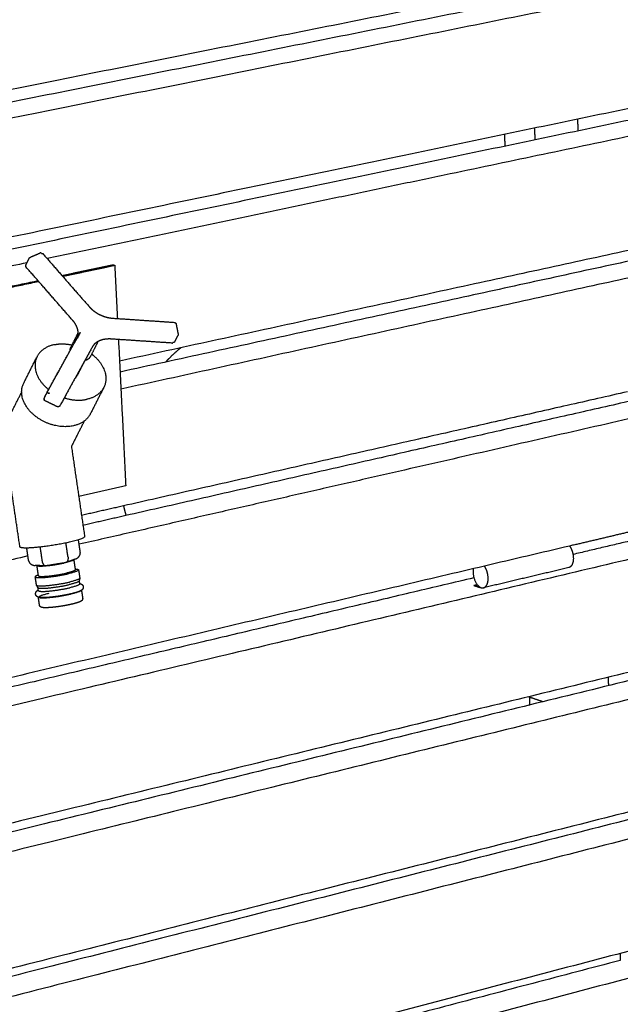
# Model space of a CAD drawing. Units: millimetres. Extents: x -6664 to 10000, y -1677 to 2090.
# Drawn here: x -5841 to -5554, y 165 to 637 of the extents above; entities that cross this region are included whole.
import ezdxf

# ---------------------------------------------------------------- set-up
doc = ezdxf.new("R2010")
doc.units = ezdxf.units.MM
doc.layers.add('V-NAD321_2D', color=7, linetype='Continuous', true_color=0x000000)

msp = doc.modelspace()

# ---------------------------------------------------------------- linework, layer by layer
at = {"layer": 'V-NAD321_2D', "color": 1, "lineweight": -3, "true_color": 0xff0000}
for points, weights in [([(-5465.93, 746.2), (-5883.92, 666.8), (-6352.22, 577.85)], [6633.17981203, 6276.93762568, 5920.69543934]), ([(-5481.12, 737.15), (-5898.55, 657.51), (-6366.03, 568.32)], [6654.63074108, 6298.38855473, 5942.14636839]), ([(-5465.41, 733.15), (-5883.2, 653.05), (-6351.25, 563.31)], [6635.8031941, 6279.56100776, 5923.31882141]), ([(-5463.27, 679.22), (-5880.21, 596.2), (-6347.22, 503.21)], [6646.67149126, 6290.42930492, 5934.18711857]), ([(-5478.43, 670.41), (-5894.82, 587.17), (-6361.01, 493.98)], [6668.12242031, 6311.88023396, 5955.63804762]), ([(-5462.75, 666.23), (-5879.49, 582.51), (-6346.25, 488.74)], [6649.29487333, 6293.05268699, 5936.81050064]), ([(-5460.61, 612.52), (-5876.52, 525.9), (-6342.24, 428.92)], [6660.16317049, 6303.92098415, 5947.6787978]), ([(-5475.75, 603.78), (-5891.09, 516.97), (-6356.01, 419.79)], [6681.64545383, 6325.40326749, 5969.16108114]), ([(-5460.09, 599.42), (-5639.66, 561.71), (-5828.21, 522.1)], [6662.81790686, 6504.11258172, 6345.40725657]), ([(-5457.96, 545.93), (-5622.01, 510.27), (-5793.53, 472.98)], [6673.68620402, 6528.12603265, 6382.56586129]), ([(-5473.08, 537.57), (-5629.77, 503.41), (-5793.27, 467.75)], [6695.13713306, 6555.79836783, 6416.4596026]), ([(-5457.45, 533.04), (-5621.42, 497.11), (-5792.86, 459.54)], [6676.30958609, 6530.74941539, 6385.18924469]), ([(-5837.88, 520.07), (-6081.64, 468.87), (-6341.27, 414.34)], [6337.48112589, 6143.90733003, 5950.33353417]), ([(-5823.56, 466.45), (-5823.56, 466.45), (-5823.56, 466.45)], [6357.75029072, 6357.75009427, 6357.74989782]), ([(-5454.82, 466.93), (-5629.59, 427.04), (-5812.87, 385.21)], [6689.80126532, 6534.50457807, 6379.20789082]), ([(-5826.89, 460.42), (-5826.89, 460.42), (-5826.89, 460.42)], [6388.53524379, 6388.53506724, 6388.53489069]), ([(-5550.14, 458.29), (-5668.94, 431.39), (-5791.6, 403.61)], [6602.06772011, 6498.42682314, 6394.78592617]), ([(-5549.94, 453.58), (-5668.27, 426.71), (-5790.43, 398.97)], [6637.02236462, 6533.23462697, 6429.44688931]), ([(-5467.78, 405.96), (-5521.65, 393.25), (-5576.3, 380.34)], [6722.12049153, 6673.32944395, 6624.53839636]), ([(-5452.2, 401.08), (-5864.81, 303.18), (-6326.48, 193.65)], [6703.29294456, 6347.05075821, 5990.80857187]), ([(-5791.6, 403.61), (-5801.65, 401.33), (-5811.73, 399.05)], [6394.78592617, 6386.43856605, 6378.09120594]), ([(-5790.43, 398.97), (-5800.72, 396.63), (-5811.03, 394.29)], [6429.44688931, 6420.85752194, 6412.26815456]), ([(-5547.29, 391.59), (-5562.57, 387.99), (-5577.9, 384.38)], [6615.5594012, 6602.01577937, 6588.47215754]), ([(-5577.9, 384.38), (-5934.78, 300.33), (-6327.43, 207.86)], [6588.47215754, 6288.32867367, 5988.18518979]), ([(-5562.18, 383.68), (-5562.18, 383.68), (-5562.18, 383.68)], [6671.08303859, 6671.08304239, 6671.08304619]), ([(-5837.42, 379.61), (-6076.76, 324.99), (-6331.39, 266.88)], [6358.96086588, 6168.13887926, 5977.31689263]), ([(-5623.74, 369.14), (-5869.52, 311.12), (-6131.9, 249.17)], [6582.763671, 6374.50144929, 6166.23922758]), ([(-5450.1, 348.22), (-5861.88, 247.54), (-6322.55, 134.9)], [6714.16124172, 6357.91905537, 6001.67686903]), ([(-5465.15, 340.55), (-5876.39, 239.77), (-6336.28, 127.08)], [6735.61217076, 6379.36998442, 6023.12779807]), ([(-5449.59, 335.49), (-5861.17, 234.13), (-6321.6, 120.75)], [6716.78462379, 6360.54243744, 6004.3002511]), ([(-5559.49, 321.48), (-5559.4, 319.47), (-5559.32, 317.47)], [6683.82269241, 6684.23327002, 6684.64384763]), ([(-5447.5, 282.85), (-5858.26, 178.72), (-6317.68, 62.26)], [6727.65292095, 6371.4107346, 6015.16854826]), ([(-5462.53, 275.4), (-5872.75, 171.21), (-6331.4, 54.72)], [6749.10385, 6392.86166365, 6036.61947731]), ([(-5446.99, 270.17), (-5857.56, 165.38), (-6316.74, 48.17)], [6730.27630302, 6374.03411668, 6017.79193033]), ([(-5444.91, 217.74), (-5854.66, 110.2), (-6312.84, -10.05)], [6741.14460018, 6384.90241384, 6028.66022749]), ([(-5444.4, 205.11), (-5853.96, 96.91), (-6311.9, -24.07)], [6743.76798226, 6387.52579591, 6031.28360956]), ([(-5553.78, 189.17), (-5553.71, 187.52), (-5553.64, 185.87)], [6711.08397281, 6711.42470846, 6711.76544411]), ([(-5553.78, 189.17), (-5553.78, 189.17), (-5553.78, 189.17)], [6711.08395732, 6711.08396506, 6711.08397281]), ([(-5553.64, 185.87), (-5921.04, 89.28), (-6326.54, -17.32)], [6677.55415914, 6363.83265784, 6050.11115654]), ([(-5553.64, 185.87), (-5553.64, 185.87), (-5553.64, 185.87)], [6711.76544411, 6711.76544731, 6711.76545051]), ([(-5553.64, 185.87), (-5553.64, 185.87), (-5553.64, 185.87)], [6677.55421245, 6677.5541858, 6677.55415914])]:
    msp.add_rational_spline(points, weights, degree=2, dxfattribs=at)
at = {"layer": 'V-NAD321_2D', "color": 5, "lineweight": -3, "true_color": 0x0000ff}
for points, weights, degree in [([(-5573.77, 583.29), (-5573.89, 586.1), (-5574.01, 588.9)], [6015.75982767, 6015.24602105, 6014.73221443], 2), ([(-5609.17, 581.58), (-5609.04, 578.76), (-5608.92, 575.94)], [5719.53646956, 5720.02735695, 5720.51824434], 2), ([(-5594.39, 578.98), (-5594.51, 581.79), (-5594.63, 584.61)], [6957.27912796, 6956.68326251, 6956.08739705], 2), ([(-5836.23, 522.79), (-5833.89, 523.79), (-5831.55, 524.79)], [5511.76753703, 5513.8369162, 5515.90629537], 2), ([(-5831.3, 524.81), (-5831.44, 524.84), (-5831.55, 524.79)], [6234.20310255, 6117.22798928, 6234.43627921], 2), ([(-5830.82, 524.5), (-5831.05, 524.77), (-5831.3, 524.81)], [6233.90466818, 5847.61990348, 6234.20310255], 2), ([(-5830.82, 524.5), (-5830.45, 524.66), (-5830.33, 524.53)], [6233.90466818, 5638.44710655, 6234.71591936], 2), ([(-5830.33, 524.53), (-5819.2, 511.81), (-5808.05, 499.07)], [5333.97440827, 5330.23185532, 5326.48930236], 2), ([(-5838.32, 518.46), (-5838.51, 518.79), (-5838.37, 519.08)], [6231.96528841, 5722.36326078, 6232.47707112], 2), ([(-5838.37, 519.08), (-5837.57, 520.68), (-5836.77, 522.29)], [5320.88270586, 5319.65383321, 5318.42496057], 2), ([(-5821.11, 513.98), (-5808.87, 516.57), (-5796.67, 519.15)], [6352.69221387, 6362.77840462, 6372.86459537], 2), ([(-5796.67, 519.15), (-5796.25, 519.02), (-5795.83, 518.89)], [6372.86459537, 6372.35314728, 6371.84169919], 2), ([(-5838.41, 518.68), (-5838.48, 518.63), (-5838.48, 518.58)], [5947.69754718, 5980.09639431, 6232.42135971], 2), ([(-5838.48, 518.58), (-5838.47, 518.51), (-5838.32, 518.46)], [6232.42135971, 5998.86788014, 6231.96528841], 2), ([(-5838.41, 518.68), (-5838.41, 518.68), (-5838.41, 518.68)], [5947.66927323, 5947.68338921, 5947.69754718], 2), ([(-5815.95, 492.51), (-5827.1, 505.25), (-5838.23, 517.98)], [5324.96766543, 5328.71051484, 5332.45336425], 2), ([(-5820.78, 513.61), (-5808.29, 516.25), (-5795.83, 518.89)], [6351.24799028, 6361.54484474, 6371.84169919], 2), ([(-5795.83, 518.89), (-5795.19, 506.13), (-5794.55, 493.39)], [6371.84169919, 6374.32239871, 6376.80309823], 2), ([(-5955.53, 485.58), (-5893.58, 498.67), (-5832.61, 511.55)], [6243.97295006, 6293.60648878, 6343.2400275], 2), ([(-5954.7, 485.31), (-5893.01, 498.35), (-5832.29, 511.18)], [6242.95005388, 6292.37393063, 6341.79780737], 2), ([(-5796.64, 493.53), (-5781.98, 492.54), (-5767.35, 491.56)], [5807.21377886, 5814.87397297, 5822.53416707], 2), ([(-5796.64, 493.53), (-5796.64, 493.53), (-5796.64, 493.53)], [5807.21377547, 5807.21377717, 5807.21377886], 2), ([(-5766.42, 490.75), (-5765.94, 488.39), (-5765.47, 486.02)], [5493.36032302, 5491.76873486, 5490.1771467], 2), ([(-5827.95, 458.51), (-5820.18, 472.56), (-5812.46, 486.54)], [6178.98437265, 6196.01052343, 6213.03667421], 2), ([(-5827.94, 458.53), (-5820.17, 472.58), (-5812.45, 486.55)], [5325.78733565, 5340.46251292, 5355.1376902], 2), ([(-5816.88, 479.5), (-5815.1, 483.03), (-5813.32, 486.56)], [5321.36229746, 5318.64640535, 5315.93051324], 2), ([(-5812.46, 486.54), (-5813.16, 485.15), (-5813.86, 483.75)], [6213.03667421, 6214.28776125, 6215.5388483], 2), ([(-5812.34, 486.75), (-5812.47, 486.49), (-5812.61, 486.23)], [5305.21876698, 5305.41758567, 5305.61640437], 2), ([(-5812.61, 486.23), (-5812.61, 486.24), (-5812.61, 486.24)], [5819.14198217, 5819.01773931, 5818.89457092], 2), ([(-5812.45, 486.55), (-5812.41, 486.62), (-5812.38, 486.68), (-5812.34, 486.75)], [6213.02198832, 6213.11230172, 6213.20238851, 6213.29221813], 3), ([(-5812.45, 486.55), (-5812.45, 486.55), (-5812.45, 486.55), (-5812.45, 486.55)], [6213.02190569, 6213.02193323, 6213.02196078, 6213.02198832], 3), ([(-5765.47, 486.02), (-5765.46, 485.97), (-5765.45, 485.93), (-5765.45, 485.88)], [6241.09381476, 6241.09292842, 6241.09115806, 6241.08850587], 3), ([(-5824.84, 480.85), (-5820.81, 481.71), (-5816.27, 480.72)], [6248.55403457, 5773.31695303, 5716.54197073], 2), ([(-5813.58, 484.51), (-5813.58, 484.51), (-5813.58, 484.51), (-5813.58, 484.51)], [6217.41620333, 6217.41683337, 6217.41746338, 6217.41809337], 3), ([(-5803.82, 482.36), (-5805.65, 478.76), (-5807.47, 475.15)], [5317.71873642, 5320.4956352, 5323.27253399], 2), ([(-5768.22, 481.61), (-5782.84, 482.58), (-5797.51, 483.56)], [5818.83115979, 5811.17471351, 5803.51826722], 2), ([(-5794.05, 483.33), (-5792.29, 448.24), (-5790.53, 413.22)], [6378.76387648, 6385.60893169, 6392.45398691], 2), ([(-5768.26, 481.62), (-5768.24, 481.61), (-5768.22, 481.61)], [6243.74876394, 6227.59742992, 6243.62918746], 2), ([(-5768.22, 481.61), (-5768.09, 481.6), (-5767.97, 481.83)], [6243.62918746, 5862.32381532, 6243.1145267], 2), ([(-5767.19, 482.18), (-5767.39, 481.79), (-5767.97, 481.83)], [6243.90822933, 5379.23524349, 6243.1145267], 2), ([(-5765.56, 485.37), (-5766.37, 483.78), (-5767.19, 482.18)], [5329.91865492, 5331.1479276, 5332.37720029], 2), ([(-5824.84, 480.85), (-5830.78, 479.57), (-5833.02, 475.11)], [6248.55403457, 5808.74249368, 6238.44307907], 2), ([(-5806.61, 479.69), (-5814.31, 465.71), (-5822.05, 451.65)], [5359.79403581, 5345.11627391, 5330.43851201], 2), ([(-5817.16, 478.02), (-5817.23, 478.82), (-5816.88, 479.5)], [5743.23155206, 5860.63294757, 6232.21861532], 2), ([(-5817.16, 478.02), (-5817.16, 478.02), (-5817.16, 478.02)], [5743.1421444, 5743.18682978, 5743.23155206], 2), ([(-5816.27, 480.72), (-5816.27, 480.72), (-5816.27, 480.72)], [5716.54197073, 5716.54154199, 5716.54111328], 2), ([(-5815.86, 480.62), (-5815.8, 480.61), (-5815.74, 480.59)], [5712.30292802, 5711.80125758, 5711.37224272], 2), ([(-5815.66, 480.75), (-5815.66, 480.75), (-5815.66, 480.75)], [6029.15533281, 6029.1766265, 6029.19796122], 2), ([(-5839.42, 462.39), (-5836.22, 468.74), (-5833.02, 475.11)], [5336.25345908, 5331.33755729, 5326.42165549], 2), ([(-5810.46, 472.7), (-5812.09, 469.48), (-5813.72, 466.25)], [5325.38258353, 5327.87206401, 5330.36154449], 2), ([(-5810.09, 473.44), (-5810.27, 473.07), (-5810.46, 472.7)], [5324.81545518, 5325.09901935, 5325.38258353], 2), ([(-5810.05, 473.44), (-5810.07, 473.44), (-5810.09, 473.44)], [6155.60493081, 6148.56526866, 6141.63169194], 2), ([(-5809.87, 473.48), (-5809.96, 473.46), (-5810.05, 473.44)], [6231.23530074, 6192.00217196, 6155.60493081], 2), ([(-5809.87, 473.48), (-5808.13, 473.85), (-5807.47, 475.15)], [6231.23530074, 5803.99829193, 6234.18961529], 2), ([(-5814.44, 465.47), (-5813.96, 465.78), (-5813.72, 466.25)], [6027.74044637, 6011.3696497, 6242.53267339], 2), ([(-5846.3, 446.41), (-5843.35, 452.27), (-5840.4, 458.13)], [5348.51333828, 5343.9627423, 5339.41214631], 2), ([(-5829.58, 455.28), (-5828.77, 456.89), (-5827.96, 458.49)], [5278.33934361, 5277.11031127, 5275.88127894], 2), ([(-5829.57, 455.3), (-5828.76, 456.91), (-5827.95, 458.51)], [6181.86318844, 6180.42378055, 6178.98437265], 2), ([(-5827.96, 458.49), (-5827.95, 458.5), (-5827.94, 458.52), (-5827.94, 458.53)], [6178.96287185, 6178.96506866, 6178.96731088, 6178.96959729], 3), ([(-5827.37, 457.39), (-5827.73, 457.57), (-5827.9, 457.86)], [6178.36260326, 5780.75484243, 6178.44486464], 2), ([(-5827.9, 457.86), (-5827.64, 457.78), (-5827.17, 457.79)], [6178.44486464, 5623.11855855, 6178.18357598], 2), ([(-5827.17, 457.79), (-5827.29, 457.56), (-5827.37, 457.39)], [6178.18357598, 5981.51509319, 6178.36260326], 2), ([(-5801.06, 460.36), (-5803.3, 455.96), (-5809.16, 454.67)], [6245.1444348, 5813.78810721, 6235.13595551], 2), ([(-5801.06, 460.36), (-5804.29, 454.01), (-5807.51, 447.68)], [5332.9175108, 5337.83412635, 5342.75074191], 2), ([(-5829.62, 454.88), (-5829.69, 454.83), (-5829.68, 454.78)], [6151.48665242, 6058.3604145, 6181.78054412], 2), ([(-5829.68, 454.78), (-5829.68, 454.7), (-5829.52, 454.65)], [6181.78054412, 5949.42100992, 6181.32368043], 2), ([(-5829.52, 454.65), (-5829.72, 454.99), (-5829.58, 455.28)], [6181.32368043, 5666.20588844, 6181.84168764], 2), ([(-5829.59, 454.89), (-5829.61, 454.88), (-5829.62, 454.88)], [6182.19729918, 6164.67160501, 6151.48665242], 2), ([(-5829.58, 455.28), (-5829.57, 455.29), (-5829.57, 455.3)], [6181.84168764, 6181.28840883, 6181.86318844], 2), ([(-5823.47, 451.2), (-5826.29, 452.56), (-5829.11, 453.93)], [5595.76595446, 5595.28658378, 5594.8072131], 2), ([(-5819.99, 455.39), (-5814.29, 453.55), (-5809.16, 454.67)], [5694.18397407, 5639.1488604, 6235.13595551], 2), ([(-5823.34, 451.14), (-5823.39, 451.16), (-5823.43, 451.18), (-5823.47, 451.2)], [6182.94606479, 6182.93621084, 6182.92686201, 6182.91807754], 3), ([(-5810.39, 444.3), (-5813.49, 438.2), (-5816.58, 432.12)], [5345.52764218, 5350.2718274, 5355.01601262], 2), ([(-5807.51, 447.68), (-5809.75, 443.27), (-5815.61, 441.98)], [6256.65969797, 5824.51704555, 6246.65121868], 2), ([(-5816.58, 432.12), (-5813.41, 410.51), (-5810.24, 388.91)], [5441.07319513, 5442.35233449, 5443.63147384], 2), ([(-5841.24, 383.97), (-5844.15, 403.75), (-5847.06, 423.53)], [5439.96413652, 5438.79360759, 5437.62307865], 2), ([(-5790.53, 413.22), (-5801.78, 410.69), (-5813.06, 408.15)], [6392.45398691, 6383.11685093, 6373.77971494], 2), ([(-5810.24, 388.91), (-5810.1, 387.92), (-5817.63, 386.2)], [6277.95278742, 5447.10601231, 6263.60083726], 2), ([(-5812.32, 381.49), (-5812.75, 384.43), (-5813.19, 387.37)], [6277.76944419, 6277.56843225, 6277.36742031], 2), ([(-5837.11, 377.51), (-5837.55, 380.46), (-5837.98, 383.42)], [6271.22314979, 6271.02129601, 6270.81944223], 2), ([(-5831.61, 383.87), (-5831.13, 380.58), (-5830.65, 377.3)], [6262.4384368, 6262.66237788, 6262.88631896], 2), ([(-5818.23, 379.29), (-5818.71, 382.58), (-5819.2, 385.86)], [6266.15946616, 6265.93562777, 6265.71178937], 2), ([(-5837.11, 377.51), (-5836.91, 376.09), (-5835.68, 375.11), (-5833.92, 375.05)], [6271.22314979, 5237.40559183, 5076.73474014, 5789.21059474], 3), ([(-5818.23, 379.29), (-5818.02, 377.88), (-5818.4, 376.75), (-5819.24, 376.44)], [6266.15946616, 5238.66516676, 5074.7101093, 5774.29429376], 3), ([(-5814.63, 378.16), (-5816.94, 377.3), (-5819.24, 376.44)], [5575.10714379, 5571.09100034, 5567.07485689], 2), ([(-5815.47, 377.84), (-5815.74, 377.33), (-5819, 376.53)], [6154.13454618, 5576.91057632, 6133.60053114], 2), ([(-5815.45, 377.85), (-5815.09, 375.41), (-5814.73, 372.97)], [5443.44858989, 5443.59330535, 5443.73802082], 2), ([(-5815.45, 377.85), (-5815.45, 377.85), (-5815.45, 377.85)], [5443.44858823, 5443.44858906, 5443.44858989], 2), ([(-5814.63, 378.16), (-5812.99, 378.77), (-5812.11, 380.08), (-5812.32, 381.49)], [5782.625561, 5083.32328695, 5248.37124801, 6277.76944419], 3), ([(-5828.9, 374.89), (-5831.41, 374.97), (-5833.92, 375.05)], [5783.23131707, 5786.2209559, 5789.21059474], 2), ([(-5832.42, 370.51), (-5832.75, 372.77), (-5833.08, 375.02)], [5441.62996573, 5441.49628687, 5441.36260801], 2), ([(-5833.04, 375.02), (-5832.58, 374.62), (-5829.16, 374.89)], [6127.63827829, 5558.72905981, 6138.02300306], 2), ([(-5830.65, 377.3), (-5830.44, 375.88), (-5829.77, 374.91), (-5828.9, 374.89)], [6262.88631896, 5230.44320368, 5070.55820305, 5783.23131707], 3), ([(-5828.9, 374.89), (-5828.83, 374.88), (-5828.76, 374.89), (-5828.7, 374.9)], [5783.23131707, 5845.81619348, 5915.13009904, 5991.17303375], 3), ([(-5819.45, 376.39), (-5824.07, 375.64), (-5828.7, 374.9)], [5722.87081157, 5721.75723064, 5720.64364971], 2), ([(-5828.15, 374.99), (-5824.02, 375.4), (-5819.99, 376.3)], [6191.46129355, 5492.22138899, 6199.28479435], 2), ([(-5819.24, 376.44), (-5819.31, 376.42), (-5819.38, 376.4), (-5819.45, 376.39)], [5774.29429376, 5839.79478337, 5912.8651915, 5993.50551815], 3), ([(-5814.73, 372.97), (-5814.65, 372.39), (-5818.94, 371.41)], [6277.2836277, 5448.0496773, 6269.10829758], 2), ([(-5813.14, 372.95), (-5813.04, 372.27), (-5818.09, 371.12)], [6277.69384752, 5448.05190124, 6268.08411942], 2), ([(-5814.78, 373.33), (-5813.19, 373.29), (-5813.14, 372.95)], [6119.88689759, 5962.3744367, 6277.69384752], 2), ([(-5813.14, 372.95), (-5812.85, 370.97), (-5812.56, 368.98)], [5443.93413716, 5444.05168341, 5444.16922966], 2), ([(-5578.36, 374.02), (-5598.71, 369.2), (-5619.16, 364.35)], [5945.52128509, 5929.38883679, 5913.25638849], 2), ([(-5577.93, 374.18), (-5578.14, 374.07), (-5578.36, 374.02)], [6312.90675465, 6439.36792384, 6597.53841083], 2), ([(-5577.93, 374.18), (-5578.14, 374.07), (-5578.36, 374.02)], [6312.79607032, 6439.3114728, 6597.53841083], 2), ([(-5832.42, 370.51), (-5833.93, 369.97), (-5833.88, 369.64)], [6115.48520822, 5957.33889717, 6272.38902794], 2), ([(-5833.29, 365.66), (-5833.59, 367.65), (-5833.88, 369.64)], [5441.71600808, 5441.59841544, 5441.4808228], 2), ([(-5832.37, 370.15), (-5832.39, 370.33), (-5832.42, 370.51)], [5441.65138203, 5441.64067572, 5441.6299694], 2), ([(-5832.42, 370.51), (-5832.42, 370.51), (-5832.42, 370.51)], [5441.6299694, 5441.62996757, 5441.62996573], 2), ([(-5832.42, 370.51), (-5832.42, 370.51), (-5832.42, 370.51)], [6115.49087189, 6115.48803998, 6115.48520822], 2), ([(-5812.56, 368.93), (-5812.73, 368.24), (-5817.5, 367.14)], [6277.50606488, 5519.94763303, 6268.35521725], 2), ([(-5812.56, 368.93), (-5812.67, 368.49), (-5812.78, 368.06), (-5812.88, 367.63)], [5414.44026813, 5414.43400106, 5414.427734, 5414.42146693], 3), ([(-5812.56, 368.98), (-5812.56, 368.96), (-5812.56, 368.93)], [6277.96494534, 6275.9872109, 6277.50606488], 2), ([(-5833.29, 365.66), (-5833.29, 365.64), (-5833.27, 365.61)], [6272.66012576, 6270.68406411, 6272.20754692], 2), ([(-5832.6, 364.47), (-5832.82, 364.85), (-5833.05, 365.23), (-5833.27, 365.61)], [5477.61412089, 5477.54604812, 5477.47797535, 5477.40990258], 3), ([(-5832.6, 364.47), (-5832.6, 364.49), (-5832.6, 364.5)], [5441.85292378, 5441.85212781, 5441.85133183], 2), ([(-5832.6, 364.5), (-5832.6, 364.47), (-5832.58, 364.45)], [6272.87751935, 6270.90660718, 6272.44655675], 2), ([(-5832.38, 363.01), (-5832.49, 363.74), (-5832.6, 364.47)], [5441.93952545, 5441.89622525, 5441.85292504], 2), ([(-5832.58, 364.45), (-5832.59, 364.46), (-5832.59, 364.46), (-5832.6, 364.47)], [5477.61862572, 5477.61712411, 5477.6156225, 5477.61412089], 3), ([(-5812.89, 367.6), (-5813.05, 366.95), (-5817.59, 365.9)], [6277.48378592, 5520.15688001, 6268.78419919], 2), ([(-5812.67, 366.17), (-5812.57, 365.52), (-5817.37, 364.41)], [6278.02240165, 5448.4540862, 6268.88586087], 2), ([(-5812.89, 367.66), (-5812.89, 367.64), (-5812.88, 367.63)], [5444.18354861, 5444.1843446, 5444.1851406], 2), ([(-5812.89, 367.66), (-5812.88, 367.63), (-5812.89, 367.6)], [6277.92073996, 6275.94824175, 6277.48378592], 2), ([(-5812.88, 367.63), (-5812.89, 367.62), (-5812.89, 367.61), (-5812.89, 367.6)], [5414.42146693, 5414.42132869, 5414.42119045, 5414.4210522], 3), ([(-5812.88, 367.63), (-5812.78, 366.9), (-5812.67, 366.17)], [5444.1851406, 5444.22842487, 5444.27170915], 2), ([(-5623.87, 365.52), (-5623.03, 365.72), (-5622.19, 365.92)], [6567.56145702, 6568.29315073, 6569.02484443], 2), ([(-5623.87, 365.52), (-5622.21, 364.98), (-5620.55, 364.43)], [6567.56145702, 6565.54368692, 6563.52591683], 2), ([(-5620.41, 364.47), (-5620.48, 364.45), (-5620.55, 364.43)], [6563.64675278, 6563.5863348, 6563.52591683], 2), ([(-5620.28, 364.42), (-5619.7, 364.23), (-5619.16, 364.35)], [6563.17869485, 6477.86113241, 6561.73517602], 2), ([(-5619.16, 364.35), (-5618.94, 364.41), (-5618.74, 364.51)], [6561.73517602, 6405.69226699, 6280.67920711], 2), ([(-5832.35, 359.85), (-5832.37, 359.85), (-5832.39, 359.86), (-5832.4, 359.86)], [6270.76560272, 6270.79369419, 6270.82174293, 6270.84968512], 3), ([(-5831.84, 356.01), (-5832.12, 357.94), (-5832.4, 359.86)], [5442.29287892, 5442.17868716, 5442.06449539], 2), ([(-5811.79, 363.14), (-5812.23, 362.46), (-5816.68, 361.42)], [6129.34947372, 5530.36409824, 6268.77029512], 2), ([(-5811.75, 363.18), (-5811.46, 361.25), (-5811.18, 359.32)], [5444.50880654, 5444.62295341, 5444.73710029], 2), ([(-5597.23, 312.25), (-5597.14, 310.24), (-5597.05, 308.23)], [5766.84432993, 5767.20036642, 5767.5564029], 2), ([(-5597.22, 312.08), (-5593.88, 310.95), (-5590.54, 309.82)], [5886.14652552, 5882.52376519, 5878.90100485], 2)]:
    msp.add_rational_spline(points, weights, degree=degree, dxfattribs=at)
for points, weights, degree, knots in [([(-5836.77, 522.29), (-5836.73, 522.37), (-5836.67, 522.45), (-5836.61, 522.53), (-5836.6, 522.54), (-5836.59, 522.54), (-5836.58, 522.55), (-5836.48, 522.65), (-5836.36, 522.73), (-5836.23, 522.79)], [6229.5982553, 6229.61377333, 6229.63186804, 6229.65203847, 6229.65463691, 6229.65726746, 6229.65992884, 6229.68988799, 6229.72338237, 6229.75838518], 3, [4.8620148, 4.8620148, 4.8620148, 4.8620148, 5.1418597, 5.1418597, 5.1418597, 5.1777715, 5.1777715, 5.1777715, 5.5840323, 5.5840323, 5.5840323, 5.5840323]), ([(-5838.23, 517.98), (-5838.24, 517.99), (-5838.24, 518), (-5838.25, 518), (-5838.3, 518.06), (-5838.34, 518.13), (-5838.38, 518.2), (-5838.44, 518.32), (-5838.47, 518.45), (-5838.48, 518.58)], [6232.44433019, 6232.44330748, 6232.44231151, 6232.44134258, 6232.43278543, 6232.42638998, 6232.42227877, 6232.41531761, 6232.41500929, 6232.42135971], 3, [3.7062293, 3.7062293, 3.7062293, 3.7062293, 3.7323961, 3.7323961, 3.7323961, 3.9634191, 3.9634191, 3.9634191, 4.3551479, 4.3551479, 4.3551479, 4.3551479]), ([(-5808.05, 499.07), (-5807.59, 498.54), (-5807.07, 498.03), (-5805.9, 497.04), (-5805.25, 496.57), (-5803.84, 495.68), (-5803.08, 495.28), (-5801.49, 494.59), (-5800.66, 494.3), (-5799.82, 494.07), (-5798.99, 493.84), (-5798.14, 493.68), (-5797.08, 493.57), (-5796.86, 493.55), (-5796.64, 493.53)], [6225.96681309, 6225.76532144, 6225.62090909, 6225.44296973, 6225.4175405, 6225.50034907, 6225.61435647, 6225.98527558, 6226.24439112, 6226.57050693, 6226.89620404, 6227.28753754, 6227.85971153, 6227.98469521, 6228.11365282], 3, [0, 0, 0, 0, 2.2389, 2.2389, 4.620373, 4.620373, 7.107708, 7.107708, 9.652264, 9.652264, 9.652264, 12.19277, 12.19277, 12.873176, 12.873176, 12.873176, 12.873176]), ([(-5813.58, 484.51), (-5813.52, 484.69), (-5813.48, 484.87), (-5813.4, 485.25), (-5813.37, 485.45), (-5813.34, 485.71), (-5813.34, 485.77), (-5813.32, 486.01), (-5813.31, 486.2), (-5813.32, 486.61), (-5813.33, 486.83), (-5813.39, 487.43), (-5813.47, 487.82), (-5813.63, 488.43), (-5813.69, 488.64), (-5813.84, 489.07), (-5813.92, 489.28), (-5814.11, 489.71), (-5814.21, 489.92), (-5814.32, 490.14), (-5814.65, 490.78), (-5815.06, 491.41), (-5815.68, 492.18), (-5815.81, 492.35), (-5815.95, 492.51)], [6217.41809337, 6217.63737158, 6217.85402152, 6218.29196102, 6218.51289349, 6218.79082757, 6218.85151581, 6219.11065512, 6219.30572269, 6219.71085217, 6219.91970196, 6220.47882048, 6220.81677573, 6221.30460623, 6221.46852331, 6221.78498, 6221.93736794, 6222.22957996, 6222.36915563, 6222.50172904, 6222.89929437, 6223.23277307, 6223.5684044, 6223.63439235, 6223.6952269], 3, [1.515278, 1.515278, 1.515278, 1.515278, 2.330237, 2.330237, 3.186927, 3.186927, 3.427876, 3.427876, 4.221459, 4.221459, 5.111004, 5.111004, 6.669431, 6.669431, 7.501574, 7.501574, 8.338572, 8.338572, 9.178629, 9.178629, 9.178629, 11.708197, 11.708197, 12.387926, 12.387926, 12.387926, 12.387926]), ([(-5767.35, 491.56), (-5767.3, 491.55), (-5767.25, 491.55), (-5767.2, 491.53), (-5767.18, 491.53), (-5767.17, 491.53), (-5767.14, 491.52), (-5767.13, 491.52), (-5767.11, 491.51), (-5767.11, 491.51), (-5767.11, 491.51), (-5766.98, 491.47), (-5766.87, 491.41), (-5766.77, 491.33), (-5766.72, 491.29), (-5766.68, 491.25), (-5766.64, 491.2), (-5766.58, 491.14), (-5766.53, 491.07), (-5766.5, 490.99), (-5766.46, 490.91), (-5766.43, 490.84), (-5766.42, 490.75)], [6244.54445124, 6244.55648883, 6244.56818802, 6244.57944869, 6244.58271316, 6244.58593869, 6244.59217361, 6244.59518579, 6244.59866544, 6244.59917216, 6244.59967766, 6244.62634847, 6244.64941093, 6244.66766064, 6244.676298, 6244.68380255, 6244.69008615, 6244.69892057, 6244.70528771, 6244.70903195, 6244.71270931, 6244.71381843, 6244.71236867], 3, [2.913304, 2.913304, 2.913304, 2.913304, 3.063868, 3.063868, 3.063868, 3.107464, 3.107464, 3.14923, 3.14923, 3.156368, 3.156368, 3.156368, 3.534118, 3.534118, 3.534118, 3.712466, 3.712466, 3.712466, 3.963456, 3.963456, 3.963456, 4.210518, 4.210518, 4.210518, 4.210518]), ([(-5797.51, 483.56), (-5797.73, 483.57), (-5797.95, 483.58), (-5798.98, 483.6), (-5799.77, 483.55), (-5800.52, 483.44), (-5800.77, 483.4), (-5801.02, 483.35), (-5801.68, 483.21), (-5802.08, 483.09), (-5802.74, 482.86), (-5803.01, 482.76), (-5803.32, 482.61), (-5803.38, 482.59), (-5803.71, 482.43), (-5803.96, 482.29), (-5804.78, 481.79), (-5805.28, 481.38), (-5805.82, 480.8), (-5805.94, 480.67), (-5806.08, 480.49), (-5806.12, 480.45), (-5806.32, 480.18), (-5806.47, 479.94), (-5806.61, 479.69)], [6227.19839534, 6227.06957407, 6226.93672121, 6226.29150045, 6225.73249969, 6225.13112393, 6224.93059179, 6224.725675, 6224.15416656, 6223.77999107, 6223.12239799, 6222.84417962, 6222.49663145, 6222.43120741, 6222.05975067, 6221.74996809, 6220.70729476, 6219.96355932, 6219.00367061, 6218.78924493, 6218.50905384, 6218.44289972, 6218.02965447, 6217.68403653, 6217.34171909], 3, [6.452834, 6.452834, 6.452834, 6.452834, 7.132444, 7.132444, 9.659321, 9.659321, 9.659321, 10.500462, 10.500462, 11.959676, 11.959676, 12.998651, 12.998651, 13.238669, 13.238669, 14.357355, 14.357355, 16.966437, 16.966437, 17.717225, 17.717225, 17.949485, 17.949485, 19.16933, 19.16933, 19.16933, 19.16933]), ([(-5765.45, 485.88), (-5765.44, 485.74), (-5765.46, 485.61), (-5765.51, 485.49), (-5765.52, 485.45), (-5765.54, 485.41), (-5765.56, 485.37)], [6241.08850587, 6241.08134199, 6241.06787972, 6241.04886655, 6241.04288303, 6241.03638478, 6241.02941354], 3, [1.1984226, 1.1984226, 1.1984226, 1.1984226, 1.5907552, 1.5907552, 1.5907552, 1.7142054, 1.7142054, 1.7142054, 1.7142054]), ([(-5764.17, 479.36), (-5765.88, 477.97), (-5767.55, 476.47), (-5769.95, 474.11), (-5770.72, 473.32), (-5771.48, 472.5)], [6475.51671079, 6474.11431746, 6472.7793992, 6470.90081189, 6470.30296449, 6469.72394747], 3, [139.895628, 139.895628, 139.895628, 139.895628, 147.055071, 147.055071, 150.549958, 150.549958, 150.549958, 150.549958]), ([(-5833.02, 475.11), (-5836.9, 467.4), (-5828.16, 459.91), (-5827.83, 459.63), (-5827.48, 459.36)], [6238.44307907, 5149.47705446, 6228.05962473, 6178.73543835, 6133.92889042], 2, [12.766635, 12.766635, 12.766635, 33.086855, 33.086855, 34.01439, 34.01439, 34.01439]), ([(-5806.86, 476.37), (-5806.35, 475.97), (-5805.86, 475.56), (-5797.15, 468.05), (-5801.06, 460.36)], [6120.34966582, 6183.18872294, 6255.62351473, 5163.53578586, 6245.1444348], 2, [-34.376904, -34.376904, -34.376904, -33.022283, -33.022283, -12.637491, -12.637491, -12.637491]), ([(-5815.61, 441.98), (-5825.85, 439.72), (-5834.58, 447.2), (-5843.3, 454.67), (-5839.42, 462.39)], [6246.65121868, 5156.99594513, 6239.5748879, 5158.99624183, 6249.95834224], 2, [0, 0, 0, 20.32022, 20.32022, 40.64044, 40.64044, 40.64044]), ([(-5829.11, 453.93), (-5829.18, 453.96), (-5829.25, 454), (-5829.31, 454.05), (-5829.37, 454.1), (-5829.42, 454.15), (-5829.47, 454.21), (-5829.51, 454.26), (-5829.55, 454.33), (-5829.58, 454.39), (-5829.64, 454.51), (-5829.68, 454.64), (-5829.68, 454.78)], [6181.85873743, 6181.84429112, 6181.83135702, 6181.82019621, 6181.80944578, 6181.80042779, 6181.79329789, 6181.78621823, 6181.781041, 6181.77785387, 6181.77202275, 6181.77294063, 6181.78054412], 3, [3.294522, 3.294522, 3.294522, 3.294522, 3.518922, 3.518922, 3.518922, 3.734761, 3.734761, 3.734761, 3.949047, 3.949047, 3.949047, 4.341823, 4.341823, 4.341823, 4.341823]), ([(-5822.05, 451.65), (-5822.09, 451.58), (-5822.13, 451.52), (-5822.18, 451.47), (-5822.19, 451.45), (-5822.21, 451.43), (-5822.23, 451.42), (-5822.34, 451.3), (-5822.48, 451.21), (-5822.64, 451.15), (-5822.68, 451.14), (-5822.73, 451.13), (-5822.77, 451.12), (-5822.85, 451.1), (-5822.92, 451.09), (-5823, 451.09), (-5823.07, 451.09), (-5823.15, 451.1), (-5823.23, 451.11), (-5823.27, 451.12), (-5823.3, 451.13), (-5823.34, 451.14)], [6183.28941754, 6183.27645397, 6183.2620799, 6183.24651801, 6183.24183822, 6183.23705921, 6183.23218826, 6183.19606864, 6183.15546288, 6183.11368431, 6183.10265172, 6183.0915901, 6183.08056431, 6183.06161383, 6183.04286137, 6183.02463041, 6183.00605181, 6182.98812092, 6182.97116, 6182.96250997, 6182.95413172, 6182.94606479], 3, [4.889085, 4.889085, 4.889085, 4.889085, 5.101867, 5.101867, 5.101867, 5.165708, 5.165708, 5.165708, 5.641553, 5.641553, 5.641553, 5.766764, 5.766764, 5.766764, 5.982118, 5.982118, 5.982118, 6.201613, 6.201613, 6.201613, 6.313511, 6.313511, 6.313511, 6.313511]), ([(-5791.6, 403.61), (-5791.54, 403.34), (-5791.48, 403.08), (-5791.13, 401.51), (-5790.8, 400.23), (-5790.43, 398.97)], [6463.15217655, 6463.25684152, 6463.36295873, 6464.00110269, 6464.56641175, 6465.16562085], 3, [11.7163, 11.7163, 11.7163, 11.7163, 12.619361, 12.619361, 17.073896, 17.073896, 17.073896, 17.073896]), ([(-5817.63, 386.2), (-5825.31, 384.45), (-5833.2, 383.71), (-5841.09, 382.96), (-5841.24, 383.97)], [6263.60083726, 5413.95904548, 6259.52134838, 5417.67096416, 6270.02403281], 2, [0, 0, 0, 15.75668, 15.75668, 31.513359, 31.513359, 31.513359]), ([(-5577.9, 384.38), (-5576.59, 382.51), (-5576.23, 379.91), (-5575.61, 375.36), (-5577.93, 374.18)], [5821.59414805, 5704.62583932, 6593.25464694, 5179.47094403, 6312.90675465], 2, [3.984862, 3.984862, 3.984862, 9.165287, 9.165287, 17.410615, 17.410615, 17.410615]), ([(-5624.05, 373.51), (-5624.26, 372.19), (-5624.06, 370.68), (-5623.34, 365.43), (-5620.28, 364.42)], [5854.80015871, 6021.53539915, 6566.46940752, 4998.92318981, 6563.17869485], 2, [8.060306, 8.060306, 8.060306, 11.247702, 11.247702, 20.420352, 20.420352, 20.420352]), ([(-5618.74, 364.51), (-5616.42, 365.69), (-5617.05, 370.28), (-5617.41, 372.89), (-5618.72, 374.76)], [6280.56997739, 5149.12451114, 6557.45117394, 5673.87391519, 5789.28309248], 2, [2.996178, 2.996178, 2.996178, 11.251979, 11.251979, 16.42948, 16.42948, 16.42948]), ([(-5833.88, 369.64), (-5833.78, 368.95), (-5828.5, 369.44), (-5823.22, 369.94), (-5818.09, 371.12)], [6272.38902794, 5421.50409624, 6265.35564807, 5419.01604378, 6268.08411942], 2, [10.436678, 10.436678, 10.436678, 20.982691, 20.982691, 31.528705, 31.528705, 31.528705]), ([(-5832.37, 370.15), (-5832.28, 369.56), (-5827.79, 369.98), (-5823.3, 370.4), (-5818.94, 371.41)], [6272.77168326, 5422.3755489, 6266.78787763, 5420.25819794, 6269.10829758], 2, [8.874796, 8.874796, 8.874796, 17.845556, 17.845556, 26.816316, 26.816316, 26.816316]), ([(-5832.4, 359.86), (-5832.42, 359.87), (-5832.43, 359.87), (-5832.54, 359.91), (-5832.65, 359.95), (-5832.84, 360.05), (-5832.92, 360.09), (-5833, 360.15), (-5833.04, 360.18), (-5833.07, 360.2), (-5833.15, 360.27), (-5833.19, 360.3), (-5833.32, 360.42), (-5833.4, 360.52), (-5833.59, 360.81), (-5833.68, 361.03), (-5833.72, 361.27), (-5833.75, 361.53), (-5833.73, 361.78), (-5833.61, 362.13), (-5833.56, 362.24), (-5833.48, 362.38), (-5833.46, 362.42), (-5833.41, 362.49), (-5833.38, 362.53), (-5833.36, 362.56), (-5833.3, 362.64), (-5833.23, 362.72), (-5833.13, 362.82), (-5833.09, 362.85), (-5833, 362.93), (-5832.95, 362.97), (-5832.85, 363.04), (-5832.79, 363.08), (-5832.74, 363.12), (-5832.66, 363.17), (-5832.58, 363.22), (-5832.48, 363.27), (-5832.46, 363.28), (-5832.43, 363.3), (-5832.43, 363.3), (-5832.42, 363.3)], [6270.84968512, 6270.86959598, 6270.88945275, 6271.05995204, 6271.20957161, 6271.45804745, 6271.56027145, 6271.6588292, 6271.70063431, 6271.74163504, 6271.83072869, 6271.87815776, 6272.01941594, 6272.10863491, 6272.35904215, 6272.50895906, 6272.67921196, 6272.86187089, 6273.05151118, 6273.39633656, 6273.51948314, 6273.70045046, 6273.75081142, 6273.85790225, 6273.91454691, 6273.97214068, 6274.1078021, 6274.24737476, 6274.47819586, 6274.56694729, 6274.76300448, 6274.87099959, 6275.10839267, 6275.23997781, 6275.37057693, 6275.55102425, 6275.7347795, 6275.96313134, 6276.01271107, 6276.06993448, 6276.07758429, 6276.08523364], 3, [18.492101, 18.492101, 18.492101, 18.492101, 18.573207, 18.573207, 19.191232, 19.191232, 19.652396, 19.652396, 19.652396, 19.847534, 19.847534, 20.08314, 20.08314, 20.561799, 20.561799, 21.430654, 21.430654, 21.430654, 22.3536, 22.3536, 22.831953, 22.831953, 23.01214, 23.01214, 23.207994, 23.207994, 23.207994, 23.670014, 23.670014, 23.952781, 23.952781, 24.290293, 24.290293, 24.694883, 24.694883, 24.694883, 25.247295, 25.247295, 25.400474, 25.400474, 25.424113, 25.424113, 25.424113, 25.424113]), ([(-5833.27, 365.61), (-5832.9, 364.98), (-5827.7, 365.49), (-5822.5, 365.99), (-5817.5, 367.14)], [6272.20754692, 5458.2723929, 6265.57089594, 5456.06089321, 6268.35521725], 2, [10.910574, 10.910574, 10.910574, 21.21964, 21.21964, 31.528705, 31.528705, 31.528705]), ([(-5832.58, 364.45), (-5832.22, 363.85), (-5827.28, 364.33), (-5822.34, 364.81), (-5817.59, 365.9)], [6272.44655675, 5458.71108703, 6266.13718268, 5456.60864427, 6268.78419919], 2, [10.372535, 10.372535, 10.372535, 20.173224, 20.173224, 29.973912, 29.973912, 29.973912]), ([(-5832.38, 363.01), (-5832.28, 362.35), (-5827.27, 362.82), (-5822.25, 363.29), (-5817.37, 364.41)], [6272.97918104, 5422.1929228, 6266.29203038, 5419.82713309, 6268.88586087], 2, [9.921278, 9.921278, 9.921278, 19.947595, 19.947595, 29.973912, 29.973912, 29.973912]), ([(-5812.71, 366.46), (-5812.69, 366.45), (-5812.66, 366.45), (-5812.55, 366.43), (-5812.46, 366.41), (-5812.31, 366.37), (-5812.24, 366.35), (-5812.07, 366.29), (-5811.97, 366.25), (-5811.82, 366.17), (-5811.77, 366.15), (-5811.69, 366.1), (-5811.65, 366.08), (-5811.61, 366.05), (-5811.58, 366.03), (-5811.54, 366), (-5811.47, 365.94), (-5811.44, 365.91), (-5811.35, 365.83), (-5811.3, 365.77), (-5811.22, 365.68), (-5811.2, 365.65), (-5811.04, 365.42), (-5810.94, 365.19), (-5810.9, 364.93), (-5810.86, 364.68), (-5810.89, 364.42), (-5810.99, 364.11), (-5811.02, 364.04), (-5811.07, 363.93), (-5811.09, 363.9), (-5811.16, 363.78), (-5811.21, 363.71), (-5811.26, 363.64), (-5811.32, 363.56), (-5811.38, 363.49), (-5811.48, 363.39), (-5811.52, 363.36), (-5811.61, 363.28), (-5811.66, 363.24), (-5811.76, 363.16), (-5811.81, 363.13), (-5811.86, 363.09), (-5811.95, 363.04), (-5812.03, 362.99), (-5812.13, 362.94), (-5812.15, 362.93), (-5812.26, 362.87), (-5812.35, 362.82), (-5812.56, 362.72), (-5812.68, 362.67), (-5812.93, 362.57), (-5813.04, 362.52), (-5813.41, 362.39), (-5813.68, 362.3), (-5814.37, 362.08), (-5814.83, 361.95), (-5815.79, 361.69), (-5816.29, 361.57), (-5816.82, 361.44)], [6281.13081435, 6281.09089459, 6281.05090769, 6280.87587255, 6280.73783933, 6280.49960103, 6280.39502194, 6280.14130618, 6279.99113493, 6279.79196343, 6279.7365632, 6279.63403137, 6279.58681598, 6279.54044403, 6279.49849141, 6279.4573841, 6279.37712197, 6279.33815388, 6279.23716376, 6279.17670784, 6279.08691013, 6279.05712519, 6278.85649223, 6278.69938773, 6278.51826145, 6278.33549349, 6278.14587914, 6277.84301962, 6277.76456414, 6277.63821394, 6277.59295532, 6277.44330315, 6277.33656784, 6277.22575324, 6277.09021041, 6276.95075304, 6276.72933671, 6276.65010582, 6276.45466132, 6276.33734498, 6276.10137838, 6275.98097413, 6275.86125915, 6275.67093763, 6275.47651955, 6275.24830385, 6275.20875159, 6274.96453062, 6274.76006729, 6274.3125811, 6274.07107736, 6273.61231731, 6273.3975033, 6272.76532616, 6272.35640227, 6271.38040955, 6270.83015056, 6269.82142818, 6269.36388832, 6268.94179057], 3, [17.473637, 17.473637, 17.473637, 17.473637, 17.635384, 17.635384, 18.181361, 18.181361, 18.600848, 18.600848, 19.220201, 19.220201, 19.464628, 19.464628, 19.681174, 19.681174, 19.681174, 19.876604, 19.876604, 20.069078, 20.069078, 20.383329, 20.383329, 20.542183, 20.542183, 21.459377, 21.459377, 21.459377, 22.384388, 22.384388, 22.693544, 22.693544, 22.861258, 22.861258, 23.236834, 23.236834, 23.236834, 23.698813, 23.698813, 23.951797, 23.951797, 24.318617, 24.318617, 24.68987, 24.68987, 24.68987, 25.273278, 25.273278, 25.395573, 25.395573, 26.028457, 26.028457, 26.783917, 26.783917, 27.461196, 27.461196, 28.788116, 28.788116, 30.693549, 30.693549, 32.478164, 32.478164, 32.478164, 32.478164]), ([(-5816.82, 361.44), (-5817.91, 361.19), (-5819.11, 360.95), (-5821.71, 360.48), (-5823.1, 360.27), (-5824.44, 360.09), (-5825.11, 360.01), (-5825.77, 359.93), (-5827.02, 359.8), (-5827.61, 359.75), (-5828.69, 359.68), (-5829.18, 359.65), (-5829.78, 359.64), (-5829.93, 359.63), (-5830.33, 359.63), (-5830.58, 359.63), (-5830.81, 359.64), (-5831.05, 359.65), (-5831.27, 359.66), (-5831.65, 359.7), (-5831.82, 359.73), (-5832.07, 359.77), (-5832.15, 359.79), (-5832.28, 359.82), (-5832.31, 359.83), (-5832.35, 359.85)], [6268.94179057, 6268.07387628, 6267.37152879, 6266.32988487, 6266.03779172, 6266.01123413, 6265.99784984, 6266.05201057, 6266.29077616, 6266.47192416, 6266.94461005, 6267.22982264, 6267.67159479, 6267.78396446, 6268.1288543, 6268.37272821, 6268.63209779, 6268.89435494, 6269.16794244, 6269.69626263, 6269.94372549, 6270.32864068, 6270.46594904, 6270.65508293, 6270.71042527, 6270.76560272], 3, [0, 0, 0, 0, 3.693047, 3.693047, 7.689377, 7.689377, 7.689377, 9.705645, 9.705645, 11.680922, 11.680922, 13.581761, 13.581761, 14.193326, 14.193326, 15.383549, 15.383549, 15.383549, 16.592086, 16.592086, 17.609804, 17.609804, 18.154712, 18.154712, 18.37828, 18.37828, 18.37828, 18.37828]), ([(-5832.35, 359.85), (-5831.73, 359.32), (-5827.06, 359.75), (-5821.8, 360.24), (-5816.68, 361.42)], [6121.94721166, 5505.1759981, 6266.05159037, 5419.6181874, 6268.77029512], 2, [11.433726, 11.433726, 11.433726, 20.907608, 20.907608, 31.415927, 31.415927, 31.415927]), ([(-5816.93, 361.43), (-5825.35, 359.49), (-5830.5, 359.67), (-5835.64, 359.86), (-5827.23, 361.8)], [6269.08762258, 4428.08230088, 6268.88407678, 4437.45858144, 6282.34768571], 2, [29.980973, 29.980973, 29.980973, 44.97146, 44.97146, 59.961946, 59.961946, 59.961946]), ([(-5811.18, 359.32), (-5811.17, 359.23), (-5811.17, 359.13), (-5811.18, 359), (-5811.19, 358.95), (-5811.21, 358.88), (-5811.21, 358.84), (-5811.24, 358.76), (-5811.26, 358.7), (-5811.3, 358.63), (-5811.31, 358.6), (-5811.36, 358.52), (-5811.4, 358.47), (-5811.43, 358.42), (-5811.48, 358.36), (-5811.53, 358.31), (-5811.61, 358.23), (-5811.64, 358.2), (-5811.74, 358.11), (-5811.82, 358.06), (-5811.89, 358.01), (-5811.97, 357.96), (-5812.04, 357.92), (-5812.12, 357.87), (-5812.13, 357.86), (-5812.23, 357.81), (-5812.32, 357.77), (-5812.5, 357.68), (-5812.61, 357.64), (-5812.81, 357.55), (-5812.92, 357.51), (-5813.26, 357.38), (-5813.5, 357.3), (-5813.89, 357.18), (-5814.03, 357.14), (-5814.44, 357.01), (-5814.72, 356.93), (-5815.46, 356.74), (-5815.93, 356.62), (-5816.42, 356.51)], [6278.61538355, 6278.5233809, 6278.42977012, 6278.2837387, 6278.2369642, 6278.14838597, 6278.10712165, 6277.9956991, 6277.92485442, 6277.81052461, 6277.76875914, 6277.63073648, 6277.53309073, 6277.43316221, 6277.30722678, 6277.1785034, 6276.96722766, 6276.88500258, 6276.6023615, 6276.39301066, 6276.19059168, 6276.00315708, 6275.81326175, 6275.60059448, 6275.57407627, 6275.34227254, 6275.13818037, 6274.72012363, 6274.50775556, 6274.09227805, 6273.89085009, 6273.29798616, 6272.91380377, 6272.35460092, 6272.17376726, 6271.64872394, 6271.31319712, 6270.53178984, 6270.10144544, 6269.70466303], 3, [19.806006, 19.806006, 19.806006, 19.806006, 20.200088, 20.200088, 20.381087, 20.381087, 20.534262, 20.534262, 20.786166, 20.786166, 20.928338, 20.928338, 21.24928, 21.24928, 21.24928, 21.657904, 21.657904, 21.913612, 21.913612, 22.53583, 22.53583, 22.53583, 23.105288, 23.105288, 23.186424, 23.186424, 23.81466, 23.81466, 24.472662, 24.472662, 25.102889, 25.102889, 26.340164, 26.340164, 26.944275, 26.944275, 28.121513, 28.121513, 29.796498, 29.796498, 29.796498, 29.796498]), ([(-5816.42, 356.51), (-5817.44, 356.27), (-5818.57, 356.04), (-5821.01, 355.6), (-5822.31, 355.4), (-5823.57, 355.24), (-5824.82, 355.08), (-5826, 354.95), (-5827.54, 354.85), (-5827.99, 354.83), (-5828.55, 354.81), (-5828.68, 354.81), (-5829.06, 354.81), (-5829.29, 354.81), (-5829.51, 354.82), (-5829.72, 354.83), (-5829.92, 354.84), (-5830.25, 354.87), (-5830.39, 354.89), (-5830.6, 354.93), (-5830.68, 354.95), (-5830.8, 354.98), (-5830.86, 355), (-5830.99, 355.04), (-5831.07, 355.08), (-5831.21, 355.15), (-5831.27, 355.18), (-5831.34, 355.22), (-5831.36, 355.24), (-5831.39, 355.26), (-5831.44, 355.31), (-5831.47, 355.33), (-5831.55, 355.41), (-5831.6, 355.47), (-5831.69, 355.59), (-5831.73, 355.66), (-5831.8, 355.82), (-5831.82, 355.91), (-5831.84, 356.01)], [6269.70466303, 6268.88803517, 6268.22750505, 6267.2489018, 6266.97508616, 6266.95191758, 6266.9286998, 6267.15756578, 6267.83693379, 6268.10303653, 6268.52058249, 6268.63152953, 6268.9632808, 6269.19491396, 6269.44154638, 6269.69006586, 6269.95063657, 6270.44972338, 6270.68006329, 6271.04566175, 6271.17726621, 6271.40699455, 6271.50802082, 6271.75190892, 6271.89875398, 6272.14186095, 6272.24269364, 6272.34105657, 6272.38191341, 6272.42233255, 6272.51108638, 6272.55897036, 6272.68593598, 6272.76275515, 6272.91439162, 6272.9876761, 6273.15044876, 6273.23761953, 6273.32953925], 3, [0, 0, 0, 0, 3.463024, 3.463024, 7.211981, 7.211981, 7.211981, 10.965452, 10.965452, 12.723882, 12.723882, 13.32136, 13.32136, 14.434901, 14.434901, 14.434901, 15.559845, 15.559845, 16.48707, 16.48707, 16.993717, 16.993717, 17.377376, 17.377376, 17.932114, 17.932114, 18.335316, 18.335316, 18.335316, 18.503348, 18.503348, 18.707693, 18.707693, 19.050738, 19.050738, 19.385658, 19.385658, 19.778877, 19.778877, 19.778877, 19.778877])]:
    msp.add_rational_spline(points, weights, degree=degree, knots=knots, dxfattribs=at)

doc.saveas('drawing.dxf')
